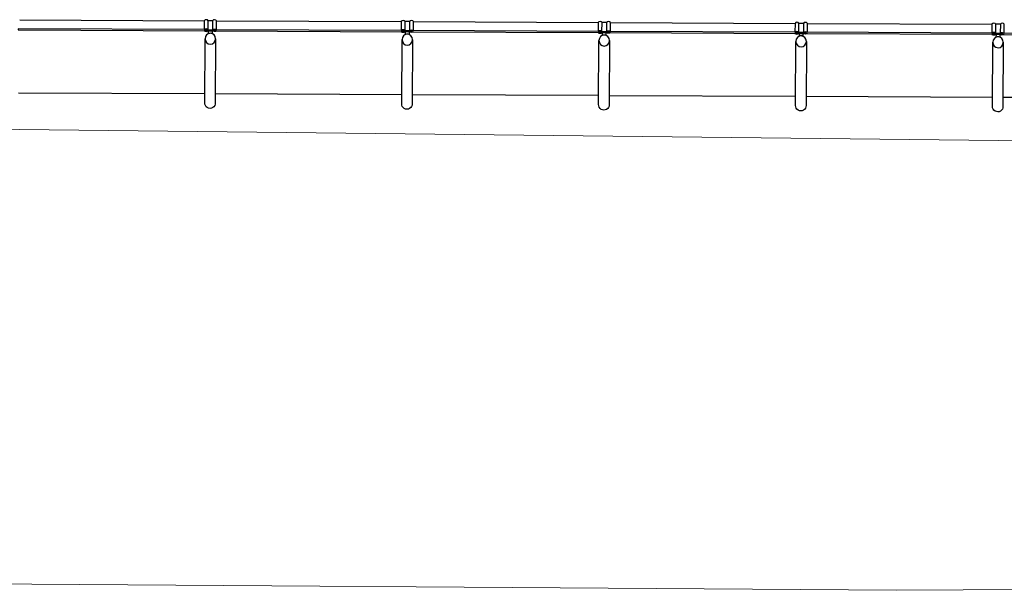
# Model space of a CAD drawing. Units: metres. Extents: x 674675 to 680851, y 7176859 to 7185862.
# Drawn here: x 675092 to 675099, y 7185708 to 7185712 of the extents above; entities that cross this region are included whole.
import ezdxf

# ---------------------------------------------------------------- set-up
doc = ezdxf.new("R2010")
doc.units = ezdxf.units.M
doc.layers.add('VIA_ PAVIMENTADA', color=1, linetype='Continuous', lineweight=0)

# ---------------------------------------------------------------- blocks, each defined once
blk = doc.blocks.new('est45')
for p, q in [((-13.489, 6.1136), (-12.1536, 6.1128)), ((-12.0926, 6.1127), (-12.125, 6.1128)), ((-12.064, 6.1127), (-10.7286, 6.1119)), ((-10.6676, 6.1119), (-10.7, 6.1119)), ((-10.639, 6.1119), (-9.3036, 6.1111)), ((-9.2426, 6.111), (-9.275, 6.111)), ((-9.214, 6.111), (-7.8786, 6.1102)), ((-7.8176, 6.1102), (-7.85, 6.1102)), ((-7.789, 6.1101), (-6.4536, 6.1093)), ((-6.3926, 6.1093), (-6.425, 6.1093)), ((-12.1471, 5.5828), (-13.4959, 5.5836)), ((-10.7221, 5.5819), (-12.0709, 5.5827)), ((-9.2971, 5.5811), (-10.6459, 5.5819)), ((-7.8721, 5.5802), (-9.2209, 5.581)), ((-6.4471, 5.5793), (-7.7959, 5.5801)), ((-5.0221, 5.5785), (-6.3709, 5.5793))]:
    blk.add_line(p, q)
for points in [[(-12.125, 6.0486), (-12.125, 6.1128, 0.534943), (-12.1536, 6.1128), (-12.1537, 6.0486)], [(-12.064, 6.0486), (-12.064, 6.1127, 0.534943), (-12.0926, 6.1127), (-12.0927, 6.0486)], [(-10.7, 6.0478), (-10.7, 6.1119, 0.534943), (-10.7286, 6.1119), (-10.7287, 6.0478)], [(-10.639, 6.0477), (-10.639, 6.1119, 0.534943), (-10.6676, 6.1119), (-10.6677, 6.0477)], [(-9.275, 6.0469), (-9.275, 6.111, 0.534943), (-9.3036, 6.1111), (-9.3037, 6.0469)], [(-9.214, 6.0469), (-9.214, 6.111, 0.534943), (-9.2426, 6.111), (-9.2427, 6.0469)], [(-7.85, 6.046), (-7.85, 6.1102, 0.534943), (-7.8786, 6.1102), (-7.8787, 6.0461)], [(-7.789, 6.046), (-7.789, 6.1101, 0.534943), (-7.8176, 6.1102), (-7.8177, 6.046)], [(-6.425, 6.0452), (-6.425, 6.1093, 0.534943), (-6.4536, 6.1093), (-6.4537, 6.0452)], [(-6.364, 6.0451), (-6.364, 6.1093, 0.534943), (-6.3926, 6.1093), (-6.3927, 6.0452)], [(-12.0709, 5.9823), (-12.0712, 5.5182, -1.048553), (-12.1472, 5.5183), (-12.1469, 5.9823)], [(-10.6459, 5.9814), (-10.6462, 5.5174, -1.048553), (-10.7222, 5.5174), (-10.7219, 5.9815)], [(-9.2209, 5.9806), (-9.2212, 5.5165, -1.048553), (-9.2972, 5.5166), (-9.2969, 5.9806)], [(-7.7959, 5.9797), (-7.7962, 5.5157, -1.048553), (-7.8722, 5.5157), (-7.8719, 5.9798)], [(-6.3709, 5.9789), (-6.3712, 5.5148, -1.048553), (-6.4472, 5.5148), (-6.4469, 5.9789)]]:
    blk.add_lwpolyline(points, format="xyb")
for points in [[(-12.1427, 6.0482), (-13.5, 6.049), (-13.5, 6.0407), (-12.1427, 6.0399)], [(-10.7177, 6.0474), (-12.075, 6.0482), (-12.075, 6.0398), (-10.7177, 6.039)], [(-9.2927, 6.0465), (-10.65, 6.0473), (-10.65, 6.039), (-9.2927, 6.0382)], [(-7.8677, 6.0456), (-9.225, 6.0465), (-9.225, 6.0381), (-7.8677, 6.0373)], [(-6.4427, 6.0448), (-7.8, 6.0456), (-7.8, 6.0373), (-6.4427, 6.0364)], [(-5.0177, 6.0439), (-6.375, 6.0447), (-6.375, 6.0364), (-5.0177, 6.0356)]]:
    blk.add_lwpolyline(points)
for points in [[(-12.1369, 6.0486), (-12.125, 6.0486, 0.314486), (-12.1537, 6.0486), (-12.1419, 6.0486), (-12.1419, 6.0396), (-12.1537, 6.0396, 0.314485), (-12.125, 6.0396), (-12.1369, 6.0396)], [(-12.1214, 6.0401), (-12.0964, 6.0401), (-12.0964, 6.0199, 0.169181), (-12.1214, 6.02)], [(-12.0809, 6.0486), (-12.0927, 6.0486, -0.314486), (-12.064, 6.0486), (-12.0759, 6.0486), (-12.0759, 6.0396), (-12.064, 6.0396, -0.314485), (-12.0927, 6.0396), (-12.0809, 6.0396)], [(-10.7119, 6.0478), (-10.7, 6.0478, 0.314486), (-10.7287, 6.0478), (-10.7169, 6.0478), (-10.7169, 6.0388), (-10.7287, 6.0388, 0.314485), (-10.7, 6.0388), (-10.7119, 6.0388)], [(-10.6964, 6.0393), (-10.6714, 6.0392), (-10.6714, 6.0191, 0.169181), (-10.6964, 6.0191)], [(-10.6559, 6.0477), (-10.6677, 6.0477, -0.314486), (-10.639, 6.0477), (-10.6509, 6.0477), (-10.6509, 6.0387), (-10.639, 6.0387, -0.314485), (-10.6677, 6.0387), (-10.6559, 6.0387)], [(-9.2869, 6.0469), (-9.275, 6.0469, 0.314486), (-9.3037, 6.0469), (-9.2919, 6.0469), (-9.2919, 6.0379), (-9.3037, 6.0379, 0.314485), (-9.275, 6.0379), (-9.2869, 6.0379)], [(-9.2714, 6.0384), (-9.2464, 6.0384), (-9.2464, 6.0182, 0.169181), (-9.2714, 6.0182)], [(-9.2309, 6.0469), (-9.2427, 6.0469, -0.314486), (-9.214, 6.0469), (-9.2259, 6.0469), (-9.2259, 6.0379), (-9.214, 6.0379, -0.314485), (-9.2427, 6.0379), (-9.2309, 6.0379)], [(-7.8619, 6.046), (-7.85, 6.046, 0.314486), (-7.8787, 6.0461), (-7.8669, 6.0461), (-7.8669, 6.0371), (-7.8787, 6.0371, 0.314485), (-7.85, 6.037), (-7.8619, 6.037)], [(-7.8464, 6.0375), (-7.8214, 6.0375), (-7.8214, 6.0174, 0.169181), (-7.8464, 6.0174)], [(-7.8059, 6.046), (-7.8177, 6.046, -0.314486), (-7.789, 6.046), (-7.8009, 6.046), (-7.8009, 6.037), (-7.789, 6.037, -0.314485), (-7.8177, 6.037), (-7.8059, 6.037)], [(-6.4369, 6.0452), (-6.425, 6.0452, 0.314486), (-6.4537, 6.0452), (-6.4419, 6.0452), (-6.4419, 6.0362), (-6.4537, 6.0362, 0.314485), (-6.4251, 6.0362), (-6.4369, 6.0362)], [(-6.4214, 6.0367), (-6.3964, 6.0367), (-6.3964, 6.0165, 0.169181), (-6.4214, 6.0165)], [(-6.3809, 6.0452), (-6.3927, 6.0452, -0.314486), (-6.364, 6.0451), (-6.3759, 6.0452), (-6.3759, 6.0362), (-6.3641, 6.0361, -0.314485), (-6.3927, 6.0362), (-6.3809, 6.0362)]]:
    blk.add_lwpolyline(points, format="xyb", close=True)
for points in [[(-12.0814, 6.0401), (-12.1364, 6.0401), (-12.1364, 6.0481), (-12.0814, 6.0481)], [(-10.6564, 6.0392), (-10.7114, 6.0393), (-10.7114, 6.0473), (-10.6564, 6.0472)], [(-9.2314, 6.0384), (-9.2864, 6.0384), (-9.2864, 6.0464), (-9.2314, 6.0464)], [(-7.8064, 6.0375), (-7.8614, 6.0375), (-7.8614, 6.0455), (-7.8064, 6.0455)], [(-6.3814, 6.0367), (-6.4364, 6.0367), (-6.4364, 6.0447), (-6.3814, 6.0447)]]:
    blk.add_lwpolyline(points, close=True)
at = {"extrusion": (0, 0, -1)}
for centre in [(-12.1089, 5.9823), (-10.6839, 5.9815), (-9.2589, 5.9806), (-7.8339, 5.9797), (-6.4089, 5.9789)]:
    blk.add_ellipse(centre, major_axis=(0, -0.0398), ratio=0.953695, dxfattribs=at)

msp = doc.modelspace()

# ---------------------------------------------------------------- linework, layer by layer
at = {"layer": 'VIA_ PAVIMENTADA'}
msp.add_lwpolyline([(675123.5168, 7185711.1168), (675100.103, 7185711.1394), (675079.0618, 7185711.3783), (675065.0416, 7185711.3886), (675058.5321, 7185711.3039), (675057.7423, 7185711.1695), (675056.3275, 7185710.388), (675054.948, 7185708.951), (675054.76, 7185708.6013), (675054.737, 7185708.3062), (675054.8226, 7185708.0958), (675055.0451, 7185707.9551), (675075.5584, 7185708.0529), (675098.5064, 7185707.8936), (675116.8575, 7185707.9859), (675123.2412, 7185707.8636)], dxfattribs=at)

# ---------------------------------------------------------------- block references
at = {"rotation": 359.7786214922291}
msp.add_blockref('est45', (675105.6275, 7185705.858), dxfattribs=at)

doc.saveas('drawing.dxf')
